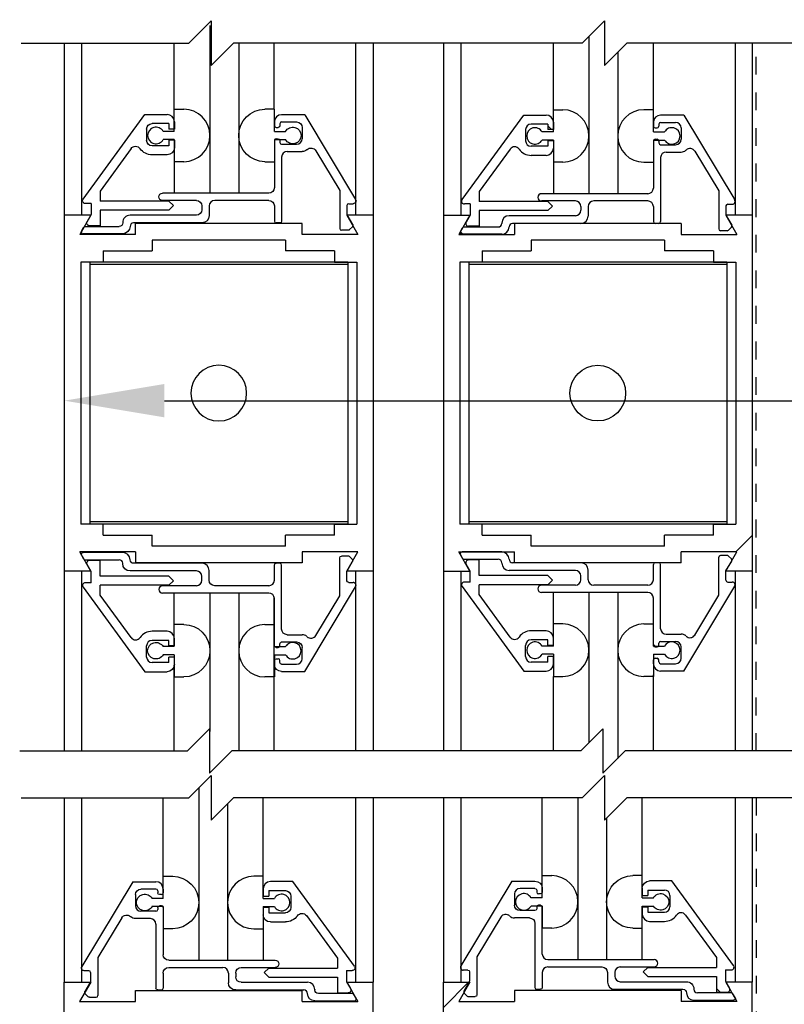
# Model space of a CAD drawing. Extents: x 185 to 1329, y 824 to 1107.
# Drawn here: x 1310 to 1314, y 1033 to 1038 of the extents above; entities that cross this region are included whole.
import ezdxf

# ---------------------------------------------------------------- set-up
doc = ezdxf.new("R2010")
doc.units = 0
doc.header["$MEASUREMENT"] = 0
doc.header["$PDMODE"] = 2
doc.header["$PDSIZE"] = -2
doc.linetypes.add('DASHED', pattern=[0.75, 0.5, -0.25])
doc.linetypes.add('HALF-DASH', pattern=[0.12, 0.06, -0.06])
doc.layers.get('DEFPOINTS').update_dxf_attribs({"linetype": 'CONTINUOUS'})
for name, color, linetype in [('G-DETL-DASH', 32, 'DASHED'), ('G-DETL-DIMS', 31, 'CONTINUOUS'), ('G-DETL-FINE', 32, 'CONTINUOUS'), ('G-DETL-TEXT', 31, 'CONTINUOUS')]:
    doc.layers.add(name, color=color, linetype=linetype)
doc.styles.get("Standard").update_dxf_attribs({"font": 'romans.shx'})
doc.dimstyles.new('DIM6', dxfattribs={"dimscale": 6, "dimtxt": 0.09375, "dimasz": 0.09375, "dimexe": 0.0625, "dimexo": 0.03125, "dimgap": 0.03125, "dimtad": 1, "dimdec": 3, "dimzin": 4, "dimdsep": 46, "dimlunit": 5, "dimtxsty": 'Standard', "dimcen": -0.0625, "dimadec": 0, "dimazin": 0, "dimtfac": 1, "dimtdec": 3, "dimtofl": 0, "dimtmove": 0, "dimatfit": 3, "dimfxl": 0.06, "dimfrac": 2, "dimtolj": 1, "dimtzin": 4, "dimarcsym": 0})

# ---------------------------------------------------------------- blocks, each defined once
blk = doc.blocks.new('*D35')
at = {"layer": 'DEFPOINTS', "color": 0, "transparency": 16777216}
for p in [(1310.2124, 1036.3929), (1316.2124, 1036.3929), (1310.2124, 1036.1265)]:
    blk.add_point(p, dxfattribs=at)
at = {"layer": 'G-DETL-DIMS', "color": 0, "lineweight": -2, "transparency": 16777216}
for p, q in [((1310.2124, 1036.2054), (1310.2124, 1035.7515)), ((1316.2124, 1036.2054), (1316.2124, 1035.7515)), ((1310.7749, 1036.1265), (1315.6499, 1036.1265)), ((1316.2124, 1036.1265), (1322.6142, 1036.1265))]:
    blk.add_line(p, q, dxfattribs=at)
at = {"layer": 'G-DETL-DIMS', "color": 0, "transparency": 16777216}
for points in [[(1310.7749, 1036.2202), (1310.7749, 1036.0327), (1310.2124, 1036.1265)], [(1315.6499, 1036.2202), (1315.6499, 1036.0327), (1316.2124, 1036.1265)]]:
    blk.add_solid(points, dxfattribs=at)
at = {"layer": 'G-DETL-DIMS', "color": 0, "transparency": 16777216, "insert": (1319.6946, 1037.2113), "char_height": 0.5625, "attachment_point": 5}
blk.add_mtext('\\A1;FRAME WIDTH\\P6" [152]', dxfattribs=at)

msp = doc.modelspace()

# ---------------------------------------------------------------- linework, layer by layer
at = {"layer": 'G-DETL-DASH', "linetype": 'HALF-DASH'}
for p, q in [((1314.0974, 1034.1585), (1314.0974, 1038.1356)), ((1314.0974, 1033.8954), (1314.0974, 1030.2537))]:
    msp.add_line(p, q, dxfattribs=at)
at = {"layer": 'G-DETL-FINE'}
for p, q in [((1311.0302, 1038.2353), (1311.0302, 1037.2924)), ((1313.1589, 1038.1729), (1313.1589, 1037.2896)), ((1310.2124, 1038.1356), (1310.2124, 1034.1585)), ((1310.309, 1038.1356), (1310.309, 1037.169)), ((1310.8302, 1037.6984), (1310.8302, 1038.1356)), ((1311.1918, 1038.1356), (1311.1918, 1037.2924)), ((1311.3918, 1037.764), (1311.3918, 1038.1356)), ((1311.8486, 1038.1356), (1311.8486, 1037.169)), ((1311.9474, 1038.1356), (1311.9474, 1034.1585)), ((1312.3411, 1038.1356), (1312.3411, 1034.1585)), ((1312.4399, 1038.1356), (1312.4399, 1037.169)), ((1312.9589, 1037.7612), (1312.9589, 1038.1356)), ((1313.5205, 1037.7516), (1313.5205, 1038.1356)), ((1313.9795, 1038.1356), (1313.9795, 1037.169)), ((1314.0761, 1038.1356), (1314.0761, 1034.1585)), ((1313.3205, 1038.0845), (1313.3205, 1037.2896)), ((1310.3178, 1037.2592), (1310.6638, 1037.7344)), ((1310.6638, 1037.7344), (1310.7896, 1037.7344)), ((1310.8302, 1037.6396), (1310.8302, 1037.764)), ((1310.8302, 1037.764), (1310.8834, 1037.764)), ((1311.392, 1037.764), (1311.3388, 1037.764)), ((1311.392, 1037.6396), (1311.392, 1037.764)), ((1311.5624, 1037.7334), (1311.433, 1037.7334)), ((1311.5624, 1037.7334), (1311.8486, 1037.257)), ((1312.4465, 1037.2564), (1312.7923, 1037.7316)), ((1312.7923, 1037.7316), (1312.9181, 1037.7316)), ((1312.9589, 1037.6368), (1312.9589, 1037.7612)), ((1312.9589, 1037.7612), (1313.0119, 1037.7612)), ((1313.5205, 1037.7612), (1313.4675, 1037.7612)), ((1313.5205, 1037.6368), (1313.5205, 1037.7612)), ((1313.6911, 1037.7306), (1313.5615, 1037.7306)), ((1313.6911, 1037.7306), (1313.9773, 1037.2542)), ((1310.7996, 1037.6834), (1310.7056, 1037.6834)), ((1310.7996, 1037.6834), (1310.7996, 1037.6522)), ((1310.8306, 1037.6934), (1310.8306, 1037.6522)), ((1311.392, 1037.6924), (1311.392, 1037.6714)), ((1311.423, 1037.6824), (1311.423, 1037.6714)), ((1311.433, 1037.6924), (1311.517, 1037.6924)), ((1312.9281, 1037.6806), (1312.8341, 1037.6806)), ((1312.9281, 1037.6806), (1312.9281, 1037.6494)), ((1312.9481, 1037.6494), (1312.9295, 1037.668)), ((1312.9591, 1037.6906), (1312.9591, 1037.6494)), ((1313.5205, 1037.6896), (1313.5205, 1037.6686)), ((1313.5515, 1037.6796), (1313.5515, 1037.6686)), ((1313.5615, 1037.6896), (1313.6455, 1037.6896)), ((1310.6746, 1037.6524), (1310.6746, 1037.5894)), ((1310.8302, 1037.6396), (1310.7672, 1037.6396)), ((1310.8306, 1037.6522), (1310.7996, 1037.6522)), ((1311.392, 1037.6396), (1311.455, 1037.6396)), ((1311.402, 1037.6614), (1311.413, 1037.6614)), ((1311.548, 1037.6614), (1311.548, 1037.5984)), ((1312.8031, 1037.6496), (1312.8031, 1037.5866)), ((1312.9589, 1037.6368), (1312.8959, 1037.6368)), ((1312.9591, 1037.6494), (1312.9281, 1037.6494)), ((1313.5205, 1037.6368), (1313.5837, 1037.6368)), ((1313.5305, 1037.6586), (1313.5415, 1037.6586)), ((1313.6765, 1037.6586), (1313.6765, 1037.5956)), ((1310.7996, 1037.5584), (1310.7056, 1037.5584)), ((1310.8302, 1037.5936), (1310.7672, 1037.5936)), ((1310.7996, 1037.5896), (1310.7996, 1037.5584)), ((1310.8306, 1037.5896), (1310.7996, 1037.5896)), ((1310.8302, 1037.5936), (1310.8302, 1037.2924)), ((1310.8306, 1037.5896), (1310.8306, 1037.5484)), ((1311.392, 1037.5936), (1311.392, 1037.469)), ((1311.392, 1037.5936), (1311.455, 1037.5936)), ((1311.392, 1037.5884), (1311.392, 1037.3234)), ((1311.402, 1037.5984), (1311.413, 1037.5984)), ((1311.423, 1037.5884), (1311.423, 1037.5774)), ((1311.433, 1037.5674), (1311.517, 1037.5674)), ((1312.9281, 1037.5556), (1312.8341, 1037.5556)), ((1312.9589, 1037.5908), (1312.8959, 1037.5908)), ((1312.9281, 1037.5868), (1312.9281, 1037.5556)), ((1312.9591, 1037.5868), (1312.9281, 1037.5868)), ((1312.9589, 1037.5908), (1312.9589, 1037.2896)), ((1312.9591, 1037.5868), (1312.9591, 1037.5456)), ((1313.5205, 1037.5908), (1313.5837, 1037.5908)), ((1313.5205, 1037.5908), (1313.5205, 1037.4662)), ((1313.5205, 1037.5856), (1313.5205, 1037.3206)), ((1313.5305, 1037.5956), (1313.5415, 1037.5956)), ((1313.5515, 1037.5856), (1313.5515, 1037.5746)), ((1313.5615, 1037.5646), (1313.6455, 1037.5646)), ((1310.5874, 1037.5428), (1310.4136, 1037.304)), ((1310.7896, 1037.5074), (1310.7056, 1037.5074)), ((1311.464, 1037.5264), (1311.548, 1037.5264)), ((1311.6246, 1037.5312), (1311.759, 1037.3074)), ((1312.7161, 1037.54), (1312.5421, 1037.3012)), ((1312.9181, 1037.5046), (1312.8341, 1037.5046)), ((1313.5925, 1037.5236), (1313.6765, 1037.5236)), ((1313.7531, 1037.5284), (1313.8875, 1037.3046)), ((1310.8834, 1037.469), (1310.8302, 1037.469)), ((1311.339, 1037.469), (1311.392, 1037.469)), ((1311.433, 1037.4954), (1311.433, 1037.1354)), ((1313.0119, 1037.4662), (1312.9589, 1037.4662)), ((1313.4675, 1037.4662), (1313.5205, 1037.4662)), ((1313.5615, 1037.4926), (1313.5615, 1037.1326)), ((1310.4136, 1037.304), (1310.4136, 1037.2484)), ((1311.361, 1037.2924), (1310.7634, 1037.2924)), ((1311.759, 1037.3074), (1311.759, 1037.0944)), ((1312.5421, 1037.3012), (1312.5421, 1037.2456)), ((1313.4895, 1037.2896), (1312.8921, 1037.2896)), ((1313.8875, 1037.3046), (1313.8875, 1037.0916)), ((1310.3624, 1037.2344), (1310.3306, 1037.2344)), ((1310.3624, 1037.2344), (1310.3624, 1037.1718)), ((1310.7996, 1037.2484), (1310.4136, 1037.2484)), ((1310.954, 1037.2514), (1310.7634, 1037.2514)), ((1310.7996, 1037.2484), (1310.825, 1037.2228)), ((1311.361, 1037.2514), (1311.057, 1037.2514)), ((1311.8, 1037.2234), (1311.8, 1037.1714)), ((1311.81, 1037.2334), (1311.8352, 1037.2334)), ((1312.4911, 1037.2316), (1312.4591, 1037.2316)), ((1312.4911, 1037.2316), (1312.4911, 1037.169)), ((1312.9281, 1037.2456), (1312.5421, 1037.2456)), ((1313.0825, 1037.2486), (1312.8921, 1037.2486)), ((1312.9541, 1037.2192), (1312.9275, 1037.2456)), ((1312.9281, 1037.2456), (1312.9537, 1037.22)), ((1313.4895, 1037.2486), (1313.1855, 1037.2486)), ((1313.9385, 1037.2306), (1313.9639, 1037.2306)), ((1310.2124, 1037.169), (1310.2124, 1035.169)), ((1310.361, 1037.169), (1310.2124, 1037.169)), ((1310.361, 1037.169), (1310.2124, 1037.169)), ((1310.361, 1037.169), (1310.2986, 1037.061)), ((1310.3624, 1037.1718), (1310.34, 1037.1328)), ((1310.7996, 1037.1974), (1310.4136, 1037.1974)), ((1310.4136, 1037.1974), (1310.4136, 1037.1094)), ((1310.954, 1037.1684), (1310.5816, 1037.1684)), ((1310.825, 1037.2228), (1310.7996, 1037.1974)), ((1310.985, 1037.2204), (1310.985, 1037.1994)), ((1311.026, 1037.2204), (1311.026, 1037.1662)), ((1311.392, 1037.2204), (1311.392, 1037.1354)), ((1311.9474, 1037.169), (1311.799, 1037.169)), ((1311.799, 1037.169), (1311.8614, 1037.061)), ((1311.8, 1037.1714), (1311.8318, 1037.116)), ((1311.9474, 1037.169), (1311.9474, 1035.169)), ((1312.3411, 1037.169), (1312.3411, 1035.169)), ((1312.3411, 1037.169), (1312.4895, 1037.169)), ((1312.4895, 1037.169), (1312.4273, 1037.061)), ((1312.4911, 1037.169), (1312.4685, 1037.13)), ((1312.9281, 1037.1946), (1312.5421, 1037.1946)), ((1312.5421, 1037.1946), (1312.5421, 1037.1066)), ((1312.9537, 1037.22), (1312.9281, 1037.1946)), ((1313.1135, 1037.2176), (1313.1135, 1037.1966)), ((1313.1545, 1037.2176), (1313.1545, 1037.1634)), ((1313.5205, 1037.2176), (1313.5205, 1037.1326)), ((1314.0761, 1037.169), (1313.9275, 1037.169)), ((1313.9275, 1037.169), (1313.9899, 1037.061)), ((1313.9285, 1037.2206), (1313.9285, 1037.1686)), ((1313.9285, 1037.1686), (1313.9605, 1037.1132)), ((1314.0761, 1037.169), (1314.0761, 1035.169)), ((1310.5406, 1037.1272), (1310.5406, 1037.1254)), ((1310.985, 1037.1254), (1310.6016, 1037.1254)), ((1311.548, 1037.122), (1310.612, 1037.122)), ((1310.612, 1037.061), (1310.612, 1037.122)), ((1311.423, 1037.1254), (1311.402, 1037.1254)), ((1311.548, 1037.061), (1311.548, 1037.122)), ((1312.6693, 1037.1244), (1312.6693, 1037.1226)), ((1313.0825, 1037.1656), (1312.7101, 1037.1656)), ((1313.1135, 1037.1226), (1312.7303, 1037.1226)), ((1313.6765, 1037.122), (1312.7405, 1037.122)), ((1312.7405, 1037.122), (1312.7405, 1037.061)), ((1313.5515, 1037.1226), (1313.5305, 1037.1226)), ((1313.6765, 1037.122), (1313.6765, 1037.061)), ((1310.612, 1037.061), (1310.2986, 1037.061)), ((1310.3088, 1037.0794), (1310.321, 1037.1004)), ((1310.5406, 1037.0644), (1310.3174, 1037.0644)), ((1310.3296, 1037.1054), (1310.5206, 1037.1054)), ((1310.4136, 1037.1094), (1310.3534, 1037.1094)), ((1310.5816, 1037.1054), (1310.5816, 1037.1054)), ((1311.8614, 1037.061), (1311.548, 1037.061)), ((1311.8066, 1037.0844), (1311.769, 1037.0844)), ((1311.8302, 1037.104), (1311.8136, 1037.0874)), ((1312.4273, 1037.061), (1312.7405, 1037.061)), ((1312.4375, 1037.0766), (1312.4495, 1037.0976)), ((1312.4511, 1037.0616), (1312.4377, 1037.075)), ((1312.6693, 1037.0616), (1312.4461, 1037.0616)), ((1312.4583, 1037.1026), (1312.6493, 1037.1026)), ((1312.5421, 1037.1066), (1312.4821, 1037.1066)), ((1312.7103, 1037.1026), (1312.7103, 1037.1026)), ((1313.6765, 1037.061), (1313.9899, 1037.061)), ((1313.9351, 1037.0816), (1313.8975, 1037.0816)), ((1313.9589, 1037.1012), (1313.9423, 1037.0844)), ((1311.455, 1037.029), (1310.705, 1037.029)), ((1310.705, 1037.029), (1310.705, 1036.968)), ((1311.455, 1037.029), (1311.455, 1036.968)), ((1313.5835, 1037.029), (1312.8335, 1037.029)), ((1312.8335, 1037.029), (1312.8335, 1036.968)), ((1313.5835, 1037.029), (1313.5835, 1036.968)), ((1310.4302, 1036.968), (1310.4302, 1036.9056)), ((1310.4302, 1036.968), (1310.705, 1036.968)), ((1311.7296, 1036.968), (1311.455, 1036.968)), ((1311.7296, 1036.968), (1311.7296, 1036.9056)), ((1312.5589, 1036.968), (1312.8335, 1036.968)), ((1312.5589, 1036.968), (1312.5589, 1036.9056)), ((1313.8583, 1036.968), (1313.5835, 1036.968)), ((1313.8583, 1036.968), (1313.8583, 1036.9056)), ((1310.3054, 1036.9056), (1310.3054, 1035.4326)), ((1310.4302, 1036.9056), (1310.3054, 1036.9056)), ((1311.805, 1036.9056), (1310.355, 1036.9056)), ((1310.355, 1036.9056), (1310.355, 1035.4326)), ((1311.805, 1036.8916), (1310.355, 1036.8916)), ((1311.7296, 1036.9056), (1311.8544, 1036.9056)), ((1311.805, 1036.9056), (1311.805, 1035.4326)), ((1311.8544, 1036.9056), (1311.8544, 1035.4326)), ((1312.4341, 1036.9056), (1312.4341, 1035.4326)), ((1312.5589, 1036.9056), (1312.4341, 1036.9056)), ((1313.9335, 1036.9056), (1312.4835, 1036.9056)), ((1312.4835, 1036.9056), (1312.4835, 1035.4326)), ((1313.9335, 1036.8916), (1312.4835, 1036.8916)), ((1313.8583, 1036.9056), (1313.9831, 1036.9056)), ((1313.9335, 1036.9056), (1313.9335, 1035.4326)), ((1313.9831, 1036.9056), (1313.9831, 1035.4326)), ((1310.4302, 1035.4326), (1310.3054, 1035.4326)), ((1311.805, 1035.4466), (1310.355, 1035.4466)), ((1311.805, 1035.4326), (1310.355, 1035.4326)), ((1310.4302, 1035.37), (1310.4302, 1035.4326)), ((1311.7296, 1035.4326), (1311.8544, 1035.4326)), ((1311.7296, 1035.37), (1311.7296, 1035.4326)), ((1312.5589, 1035.4326), (1312.4341, 1035.4326)), ((1313.9335, 1035.4466), (1312.4835, 1035.4466)), ((1313.9335, 1035.4326), (1312.4835, 1035.4326)), ((1312.5589, 1035.37), (1312.5589, 1035.4326)), ((1313.8583, 1035.4326), (1313.9831, 1035.4326)), ((1313.8583, 1035.37), (1313.8583, 1035.4326)), ((1310.4302, 1035.37), (1310.705, 1035.37)), ((1310.705, 1035.309), (1310.705, 1035.37)), ((1311.7296, 1035.37), (1311.455, 1035.37)), ((1311.455, 1035.309), (1311.455, 1035.37)), ((1312.5589, 1035.37), (1312.8335, 1035.37)), ((1312.8335, 1035.309), (1312.8335, 1035.37)), ((1313.5835, 1035.309), (1313.5835, 1035.37)), ((1313.8583, 1035.37), (1313.5835, 1035.37)), ((1314.0759, 1035.3684), (1313.9845, 1035.277)), ((1311.455, 1035.309), (1310.705, 1035.309)), ((1313.5835, 1035.309), (1312.8335, 1035.309)), ((1310.612, 1035.277), (1310.2986, 1035.277)), ((1310.361, 1035.169), (1310.2986, 1035.277)), ((1310.3088, 1035.2588), (1310.321, 1035.2378)), ((1310.5406, 1035.2738), (1310.3174, 1035.2738)), ((1310.3296, 1035.2328), (1310.5206, 1035.2328)), ((1310.5816, 1035.2328), (1310.5816, 1035.2328)), ((1310.612, 1035.277), (1310.612, 1035.216)), ((1311.8614, 1035.277), (1311.548, 1035.277)), ((1311.548, 1035.277), (1311.548, 1035.216)), ((1311.759, 1035.0308), (1311.759, 1035.2438)), ((1311.8066, 1035.2538), (1311.769, 1035.2538)), ((1311.799, 1035.169), (1311.8614, 1035.277)), ((1311.8302, 1035.2342), (1311.8136, 1035.2508)), ((1312.4273, 1035.277), (1312.7405, 1035.277)), ((1312.4895, 1035.169), (1312.4273, 1035.277)), ((1312.4375, 1035.2616), (1312.4495, 1035.2406)), ((1312.6693, 1035.2766), (1312.4461, 1035.2766)), ((1312.4583, 1035.2356), (1312.6493, 1035.2356)), ((1312.5421, 1035.2316), (1312.4821, 1035.2316)), ((1312.5421, 1035.1436), (1312.5421, 1035.2316)), ((1312.7103, 1035.2356), (1312.7103, 1035.2356)), ((1312.7405, 1035.216), (1312.7405, 1035.277)), ((1313.9899, 1035.277), (1313.6765, 1035.277)), ((1313.6765, 1035.216), (1313.6765, 1035.277)), ((1313.8875, 1035.0336), (1313.8875, 1035.2466)), ((1313.9351, 1035.2566), (1313.8975, 1035.2566)), ((1313.9275, 1035.169), (1313.9899, 1035.277)), ((1313.9589, 1035.237), (1313.9423, 1035.2536)), ((1310.3624, 1035.1662), (1310.34, 1035.2054)), ((1310.4136, 1035.2288), (1310.3534, 1035.2288)), ((1310.4136, 1035.1408), (1310.4136, 1035.2288)), ((1310.5406, 1035.2108), (1310.5406, 1035.2128)), ((1310.985, 1035.2128), (1310.6016, 1035.2128)), ((1311.548, 1035.216), (1310.612, 1035.216)), ((1311.392, 1035.1178), (1311.392, 1035.2028)), ((1311.423, 1035.2128), (1311.402, 1035.2128)), ((1311.433, 1034.8426), (1311.433, 1035.2028)), ((1311.8, 1035.1668), (1311.8318, 1035.2222)), ((1312.4911, 1035.169), (1312.4685, 1035.2082)), ((1312.6693, 1035.2136), (1312.6693, 1035.2156)), ((1313.1135, 1035.2156), (1312.7303, 1035.2156)), ((1313.6765, 1035.216), (1312.7405, 1035.216)), ((1313.5205, 1035.1206), (1313.5205, 1035.2056)), ((1313.5515, 1035.2156), (1313.5305, 1035.2156)), ((1313.5615, 1034.8454), (1313.5615, 1035.2056)), ((1313.9285, 1035.1696), (1313.9605, 1035.225)), ((1310.361, 1035.169), (1310.2124, 1035.169)), ((1310.361, 1035.169), (1310.2124, 1035.169)), ((1310.309, 1035.169), (1310.309, 1034.1585)), ((1310.3624, 1035.1038), (1310.3624, 1035.1662)), ((1310.7996, 1035.1408), (1310.4136, 1035.1408)), ((1310.954, 1035.1698), (1310.5816, 1035.1698)), ((1310.825, 1035.1152), (1310.7996, 1035.1408)), ((1310.985, 1035.1178), (1310.985, 1035.1388)), ((1311.026, 1035.1178), (1311.026, 1035.1718)), ((1311.9474, 1035.169), (1311.799, 1035.169)), ((1311.8, 1035.1148), (1311.8, 1035.1668)), ((1311.8486, 1035.169), (1311.8486, 1034.1585)), ((1312.3411, 1035.169), (1312.4895, 1035.169)), ((1312.4399, 1035.169), (1312.4399, 1034.1585)), ((1312.4911, 1035.1066), (1312.4911, 1035.169)), ((1312.9281, 1035.1436), (1312.5421, 1035.1436)), ((1313.0825, 1035.1726), (1312.7101, 1035.1726)), ((1312.9537, 1035.118), (1312.9281, 1035.1436)), ((1313.1135, 1035.1206), (1313.1135, 1035.1416)), ((1313.1545, 1035.1206), (1313.1545, 1035.1746)), ((1314.0761, 1035.169), (1313.9275, 1035.169)), ((1313.9285, 1035.1176), (1313.9285, 1035.1696)), ((1313.9795, 1035.169), (1313.9795, 1034.1585)), ((1310.3178, 1035.079), (1310.6638, 1034.6038)), ((1310.3624, 1035.1038), (1310.3306, 1035.1038)), ((1310.7996, 1035.0898), (1310.4136, 1035.0898)), ((1310.4136, 1035.0342), (1310.4136, 1035.0898)), ((1310.954, 1035.0868), (1310.7634, 1035.0868)), ((1310.7996, 1035.0898), (1310.825, 1035.1152)), ((1311.361, 1035.0868), (1311.057, 1035.0868)), ((1311.5624, 1034.6048), (1311.8486, 1035.081)), ((1311.81, 1035.1048), (1311.8352, 1035.1048)), ((1312.4465, 1035.0818), (1312.7923, 1034.6066)), ((1312.4911, 1035.1066), (1312.4591, 1035.1066)), ((1312.9281, 1035.0926), (1312.5421, 1035.0926)), ((1312.5421, 1035.037), (1312.5421, 1035.0926)), ((1313.0825, 1035.0896), (1312.8921, 1035.0896)), ((1312.9281, 1035.0926), (1312.9537, 1035.118)), ((1313.4895, 1035.0896), (1313.1855, 1035.0896)), ((1313.6911, 1034.6076), (1313.9773, 1035.0838)), ((1313.9385, 1035.1076), (1313.9639, 1035.1076)), ((1310.5874, 1034.7952), (1310.4136, 1035.0342)), ((1311.361, 1035.0458), (1310.7634, 1035.0458)), ((1310.8302, 1034.7446), (1310.8302, 1035.0458)), ((1311.0302, 1035.0458), (1311.0302, 1034.267)), ((1311.1918, 1035.0458), (1311.1918, 1034.1585)), ((1311.3918, 1034.1585), (1311.3918, 1035.017)), ((1311.392, 1034.7498), (1311.392, 1035.0148)), ((1311.6246, 1034.807), (1311.759, 1035.0308)), ((1312.7161, 1034.798), (1312.5421, 1035.037)), ((1313.4895, 1035.0486), (1312.8921, 1035.0486)), ((1312.9589, 1034.7474), (1312.9589, 1035.0486)), ((1313.1589, 1035.0486), (1313.1589, 1034.2046)), ((1313.3205, 1035.0486), (1313.3205, 1034.1162)), ((1313.5205, 1034.7526), (1313.5205, 1035.0176)), ((1313.7531, 1034.8098), (1313.8875, 1035.0336)), ((1310.8834, 1034.869), (1310.8302, 1034.869)), ((1311.339, 1034.869), (1311.392, 1034.869)), ((1311.392, 1034.7446), (1311.392, 1034.869)), ((1313.0119, 1034.8718), (1312.9589, 1034.8718)), ((1313.4675, 1034.8718), (1313.5205, 1034.8718)), ((1313.5205, 1034.7474), (1313.5205, 1034.8718)), ((1310.7896, 1034.8308), (1310.7056, 1034.8308)), ((1310.8306, 1034.7486), (1310.8306, 1034.7898)), ((1311.464, 1034.8118), (1311.548, 1034.8118)), ((1312.9181, 1034.8336), (1312.8341, 1034.8336)), ((1312.9591, 1034.7514), (1312.9591, 1034.7926)), ((1313.5925, 1034.8146), (1313.6765, 1034.8146)), ((1310.6746, 1034.6858), (1310.6746, 1034.7488)), ((1310.7996, 1034.7798), (1310.7056, 1034.7798)), ((1310.8302, 1034.7446), (1310.7672, 1034.7446)), ((1310.7996, 1034.7486), (1310.7996, 1034.7798)), ((1310.8306, 1034.7486), (1310.7996, 1034.7486)), ((1311.392, 1034.7446), (1311.455, 1034.7446)), ((1311.402, 1034.7398), (1311.413, 1034.7398)), ((1311.423, 1034.7498), (1311.423, 1034.7608)), ((1311.433, 1034.7708), (1311.517, 1034.7708)), ((1311.548, 1034.6768), (1311.548, 1034.7398)), ((1312.8031, 1034.6886), (1312.8031, 1034.7516)), ((1312.9281, 1034.7826), (1312.8341, 1034.7826)), ((1312.9589, 1034.7474), (1312.8959, 1034.7474)), ((1312.9281, 1034.7514), (1312.9281, 1034.7826)), ((1312.9591, 1034.7514), (1312.9281, 1034.7514)), ((1313.5339, 1034.7426), (1313.5205, 1034.7562)), ((1313.5205, 1034.7474), (1313.5837, 1034.7474)), ((1313.5305, 1034.7426), (1313.5415, 1034.7426)), ((1313.5515, 1034.7526), (1313.5515, 1034.7636)), ((1313.5615, 1034.7736), (1313.6455, 1034.7736)), ((1313.6765, 1034.6796), (1313.6765, 1034.7426)), ((1310.8302, 1034.6986), (1310.7672, 1034.6986)), ((1310.7996, 1034.6548), (1310.7996, 1034.686)), ((1310.8306, 1034.686), (1310.7996, 1034.686)), ((1310.8302, 1034.6986), (1310.8302, 1034.574)), ((1310.8306, 1034.6448), (1310.8306, 1034.686)), ((1311.392, 1034.6986), (1311.392, 1034.574)), ((1311.392, 1034.6986), (1311.455, 1034.6986)), ((1312.9589, 1034.7014), (1312.8959, 1034.7014)), ((1312.9281, 1034.6576), (1312.9281, 1034.6888)), ((1312.9591, 1034.6888), (1312.9281, 1034.6888)), ((1312.9589, 1034.7014), (1312.9589, 1034.5768)), ((1312.9591, 1034.6476), (1312.9591, 1034.6888)), ((1313.5205, 1034.7014), (1313.5837, 1034.7014)), ((1313.5205, 1034.7014), (1313.5205, 1034.5768)), ((1313.5305, 1034.6796), (1313.5415, 1034.6796)), ((1310.7996, 1034.6548), (1310.7056, 1034.6548)), ((1310.8302, 1034.1585), (1310.8302, 1034.6398)), ((1311.392, 1034.6458), (1311.392, 1034.6668)), ((1311.402, 1034.6768), (1311.413, 1034.6768)), ((1311.423, 1034.6558), (1311.423, 1034.6668)), ((1311.433, 1034.6458), (1311.517, 1034.6458)), ((1312.9281, 1034.6576), (1312.8341, 1034.6576)), ((1313.5205, 1034.6486), (1313.5205, 1034.6696)), ((1313.5515, 1034.6586), (1313.5515, 1034.6696)), ((1313.5615, 1034.6486), (1313.6455, 1034.6486)), ((1310.6638, 1034.6038), (1310.7896, 1034.6038)), ((1310.8302, 1034.574), (1310.8834, 1034.574)), ((1311.392, 1034.574), (1311.3388, 1034.574)), ((1311.5624, 1034.6028), (1311.433, 1034.6028)), ((1312.7923, 1034.6066), (1312.9181, 1034.6066)), ((1312.9589, 1034.1585), (1312.9589, 1034.5768)), ((1312.9589, 1034.5768), (1313.0119, 1034.5768)), ((1313.5205, 1034.5768), (1313.4675, 1034.5768)), ((1313.5205, 1034.1585), (1313.5205, 1034.5866)), ((1313.6911, 1034.6076), (1313.5615, 1034.6076)), ((1310.9678, 1033.9509), (1310.9678, 1032.9825)), ((1310.2124, 1033.8954), (1310.2124, 1032.8593)), ((1310.309, 1033.8954), (1310.309, 1032.8593)), ((1310.7678, 1033.3833), (1310.7678, 1033.8954)), ((1311.1294, 1033.8625), (1311.1294, 1032.9825)), ((1311.3294, 1033.3825), (1311.3294, 1033.8954)), ((1311.8486, 1033.8954), (1311.8486, 1032.8593)), ((1311.9474, 1033.8954), (1311.9474, 1032.8593)), ((1312.3411, 1033.8954), (1312.3411, 1032.8593)), ((1312.4399, 1033.8954), (1312.4399, 1032.8593)), ((1312.8967, 1033.3833), (1312.8967, 1033.8954)), ((1313.0967, 1033.8954), (1313.0967, 1032.9861)), ((1313.4583, 1033.3825), (1313.4583, 1033.8954)), ((1313.9795, 1033.8954), (1313.9795, 1032.8593)), ((1314.0761, 1033.8954), (1314.0761, 1032.8593)), ((1313.2583, 1033.7821), (1313.2583, 1032.9861)), ((1310.5972, 1033.4235), (1310.311, 1032.9473)), ((1310.5972, 1033.4235), (1310.7268, 1033.4235)), ((1310.7678, 1033.4543), (1310.8208, 1033.4543)), ((1310.7678, 1033.3297), (1310.7678, 1033.4543)), ((1311.3294, 1033.4543), (1311.2764, 1033.4543)), ((1311.3294, 1033.3297), (1311.3294, 1033.4543)), ((1311.496, 1033.4245), (1311.3702, 1033.4245)), ((1311.842, 1032.9493), (1311.496, 1033.4245)), ((1312.7261, 1033.4271), (1312.4399, 1032.9509)), ((1312.7261, 1033.4271), (1312.8557, 1033.4271)), ((1312.8967, 1033.3333), (1312.8967, 1033.4579)), ((1312.8967, 1033.4579), (1312.9497, 1033.4579)), ((1313.4583, 1033.4579), (1313.4053, 1033.4579)), ((1313.4583, 1033.3333), (1313.4583, 1033.4579)), ((1313.6247, 1033.4281), (1313.4991, 1033.4281)), ((1313.9707, 1032.9529), (1313.6247, 1033.4281)), ((1310.6118, 1033.3515), (1310.6118, 1033.2885)), ((1310.7268, 1033.3825), (1310.6428, 1033.3825)), ((1310.7368, 1033.3725), (1310.7368, 1033.3615)), ((1310.7578, 1033.3515), (1310.7468, 1033.3515)), ((1310.7678, 1033.3825), (1310.7678, 1033.3615)), ((1311.3292, 1033.3835), (1311.3292, 1033.3423)), ((1311.3602, 1033.3735), (1311.4542, 1033.3735)), ((1311.3602, 1033.3735), (1311.3602, 1033.3423)), ((1312.7407, 1033.3551), (1312.7407, 1033.2921)), ((1312.8557, 1033.3861), (1312.7717, 1033.3861)), ((1312.8657, 1033.3761), (1312.8657, 1033.3651)), ((1312.8867, 1033.3551), (1312.8757, 1033.3551)), ((1312.8967, 1033.3861), (1312.8967, 1033.3651)), ((1313.4581, 1033.3871), (1313.4581, 1033.3459)), ((1313.4891, 1033.3771), (1313.4891, 1033.3459)), ((1313.4891, 1033.3771), (1313.5831, 1033.3771)), ((1310.7678, 1033.3297), (1310.7048, 1033.3297)), ((1311.3292, 1033.3423), (1311.3602, 1033.3423)), ((1311.3294, 1033.3297), (1311.3926, 1033.3297)), ((1311.4852, 1033.3425), (1311.4852, 1033.2795)), ((1312.8967, 1033.3333), (1312.8335, 1033.3333)), ((1313.4581, 1033.3459), (1313.4891, 1033.3459)), ((1313.4583, 1033.3333), (1313.5213, 1033.3333)), ((1313.6141, 1033.3461), (1313.6141, 1033.2831)), ((1310.7268, 1033.2575), (1310.6428, 1033.2575)), ((1310.7678, 1033.2837), (1310.7048, 1033.2837)), ((1310.7368, 1033.2785), (1310.7368, 1033.2675)), ((1310.7578, 1033.2885), (1310.7468, 1033.2885)), ((1310.7678, 1033.2837), (1310.7678, 1033.1593)), ((1310.7678, 1033.2785), (1310.7678, 1033.0135)), ((1311.3292, 1033.2799), (1311.3602, 1033.2799)), ((1311.3292, 1033.2799), (1311.3292, 1033.2385)), ((1311.3294, 1033.2837), (1311.3294, 1032.9825)), ((1311.3294, 1033.2837), (1311.3926, 1033.2837)), ((1311.3602, 1033.2799), (1311.3602, 1033.2485)), ((1311.3602, 1033.2485), (1311.4542, 1033.2485)), ((1312.8557, 1033.2611), (1312.7717, 1033.2611)), ((1312.8967, 1033.2873), (1312.8335, 1033.2873)), ((1312.8657, 1033.2821), (1312.8657, 1033.2711)), ((1312.8867, 1033.2921), (1312.8757, 1033.2921)), ((1312.8967, 1033.2873), (1312.8967, 1033.1629)), ((1312.8967, 1033.0171), (1312.8967, 1033.2821)), ((1313.4581, 1033.2833), (1313.4891, 1033.2833)), ((1313.4581, 1033.2833), (1313.4581, 1033.2421)), ((1313.4583, 1032.9861), (1313.4583, 1033.2873)), ((1313.4583, 1033.2873), (1313.5213, 1033.2873)), ((1313.4891, 1033.2833), (1313.4891, 1033.2521)), ((1313.4891, 1033.2521), (1313.5831, 1033.2521)), ((1310.5352, 1033.2213), (1310.4008, 1032.9977)), ((1310.6958, 1033.2165), (1310.6118, 1033.2165)), ((1310.7268, 1033.1857), (1310.7268, 1032.8255)), ((1311.3702, 1033.1975), (1311.4542, 1033.1975)), ((1311.5724, 1033.2331), (1311.7462, 1032.9941)), ((1312.6641, 1033.2249), (1312.5297, 1033.0011)), ((1312.8247, 1033.2201), (1312.7407, 1033.2201)), ((1312.8557, 1033.1893), (1312.8557, 1032.8291)), ((1313.4991, 1033.2011), (1313.5831, 1033.2011)), ((1313.7011, 1033.2367), (1313.8751, 1032.9977)), ((1310.8208, 1033.1593), (1310.7678, 1033.1593)), ((1311.2764, 1033.1593), (1311.3294, 1033.1593)), ((1312.9497, 1033.1629), (1312.8967, 1033.1629)), ((1313.4053, 1033.1629), (1313.4583, 1033.1629)), ((1310.4008, 1032.9977), (1310.4008, 1032.7845)), ((1310.7988, 1032.9825), (1311.3964, 1032.9825)), ((1311.7462, 1032.9941), (1311.7462, 1032.9385)), ((1312.5297, 1033.0011), (1312.5297, 1032.7881)), ((1312.9277, 1032.9861), (1313.5251, 1032.9861)), ((1313.8751, 1032.9977), (1313.8751, 1032.9421)), ((1310.3498, 1032.9235), (1310.3244, 1032.9235)), ((1310.3598, 1032.9135), (1310.3598, 1032.8615)), ((1310.7678, 1032.9105), (1310.7678, 1032.8255)), ((1310.7988, 1032.9415), (1311.1028, 1032.9415)), ((1311.1338, 1032.9105), (1311.1338, 1032.8565)), ((1311.1748, 1032.9105), (1311.1748, 1032.8895)), ((1311.2058, 1032.9415), (1311.3964, 1032.9415)), ((1311.3602, 1032.9385), (1311.3348, 1032.9131)), ((1311.3348, 1032.9131), (1311.3602, 1032.8875)), ((1311.3602, 1032.9385), (1311.7462, 1032.9385)), ((1311.7972, 1032.9245), (1311.8292, 1032.9245)), ((1311.7972, 1032.9245), (1311.7972, 1032.8621)), ((1312.4787, 1032.9271), (1312.4533, 1032.9271)), ((1312.4887, 1032.9171), (1312.4887, 1032.8651)), ((1312.8967, 1032.9141), (1312.8967, 1032.8291)), ((1312.9277, 1032.9451), (1313.2317, 1032.9451)), ((1313.2627, 1032.9141), (1313.2627, 1032.8601)), ((1313.3037, 1032.9141), (1313.3037, 1032.8931)), ((1313.3347, 1032.9451), (1313.5251, 1032.9451)), ((1313.4891, 1032.9421), (1313.4635, 1032.9167)), ((1313.4635, 1032.9167), (1313.4891, 1032.8911)), ((1313.4891, 1032.9421), (1313.8751, 1032.9421)), ((1313.9261, 1032.9281), (1313.9261, 1032.8657)), ((1313.9261, 1032.9281), (1313.9581, 1032.9281)), ((1310.2124, 1028.6074), (1310.2124, 1032.8593)), ((1310.2124, 1032.8593), (1310.3608, 1032.8593)), ((1310.3608, 1032.8593), (1310.2984, 1032.7513)), ((1310.3598, 1032.8615), (1310.328, 1032.8063)), ((1311.2058, 1032.8585), (1311.5782, 1032.8585)), ((1311.3602, 1032.8875), (1311.7462, 1032.8875)), ((1311.7462, 1032.8875), (1311.7462, 1032.7995)), ((1311.7972, 1032.8621), (1311.8198, 1032.8231)), ((1311.7988, 1032.8593), (1311.8612, 1032.7513)), ((1311.7988, 1032.8593), (1311.9474, 1032.8593)), ((1311.7988, 1032.8593), (1311.9474, 1032.8593)), ((1311.9474, 1028.9843), (1311.9474, 1032.8593)), ((1312.3411, 1028.9843), (1312.3411, 1032.8593)), ((1312.3411, 1032.8593), (1312.4895, 1032.8593)), ((1312.4825, 1032.8589), (1312.3411, 1032.7175)), ((1312.4895, 1032.8593), (1312.4273, 1032.7513)), ((1312.4887, 1032.8651), (1312.4567, 1032.8097)), ((1313.3347, 1032.8621), (1313.7069, 1032.8621)), ((1313.4891, 1032.8911), (1313.8751, 1032.8911)), ((1313.8751, 1032.8911), (1313.8751, 1032.8031)), ((1313.9261, 1032.8657), (1313.9485, 1032.8265)), ((1314.0761, 1032.8593), (1313.9275, 1032.8593)), ((1313.9275, 1032.8593), (1313.9899, 1032.7513)), ((1314.0761, 1028.9843), (1314.0761, 1032.8593)), ((1310.6118, 1032.8123), (1311.5478, 1032.8123)), ((1310.6118, 1032.7513), (1310.6118, 1032.8123)), ((1310.7368, 1032.8155), (1310.7578, 1032.8155)), ((1311.1748, 1032.8155), (1311.5582, 1032.8155)), ((1311.5478, 1032.7513), (1311.5478, 1032.8123)), ((1311.6192, 1032.8175), (1311.6192, 1032.8155)), ((1311.7462, 1032.7995), (1311.8062, 1032.7995)), ((1312.4583, 1032.7977), (1312.4749, 1032.7811)), ((1313.6765, 1032.8123), (1312.7405, 1032.8123)), ((1312.7405, 1032.8123), (1312.7405, 1032.7513)), ((1312.8657, 1032.8191), (1312.8867, 1032.8191)), ((1313.3037, 1032.8191), (1313.6869, 1032.8191)), ((1313.6765, 1032.8123), (1313.6765, 1032.7513)), ((1313.7069, 1032.7991), (1313.7069, 1032.7991)), ((1313.7479, 1032.8211), (1313.7479, 1032.8191)), ((1313.9589, 1032.7991), (1313.7679, 1032.7991)), ((1313.8751, 1032.8243), (1313.8963, 1032.8031)), ((1313.8751, 1032.8031), (1313.9351, 1032.8031)), ((1310.2984, 1032.7513), (1310.6118, 1032.7513)), ((1310.3294, 1032.7941), (1310.3462, 1032.7775)), ((1310.3532, 1032.7745), (1310.3908, 1032.7745)), ((1311.5478, 1032.7513), (1311.8612, 1032.7513)), ((1311.5782, 1032.7957), (1311.5782, 1032.7955)), ((1311.6192, 1032.7545), (1311.8424, 1032.7545)), ((1311.8302, 1032.7955), (1311.6392, 1032.7955)), ((1311.851, 1032.7695), (1311.8388, 1032.7905)), ((1312.4273, 1032.7513), (1312.7405, 1032.7513)), ((1312.4819, 1032.7781), (1312.5197, 1032.7781)), ((1313.9899, 1032.7513), (1313.6765, 1032.7513)), ((1313.7479, 1032.7581), (1313.9711, 1032.7581)), ((1313.9797, 1032.7731), (1313.9677, 1032.7941))]:
    msp.add_line(p, q, dxfattribs=at)
at = {"layer": 'G-DETL-FINE', "extrusion": (0, 0, -1)}
msp.add_circle((-1311.08, 1036.169), 0.1562, dxfattribs=at)
at = {"layer": 'G-DETL-FINE'}
msp.add_circle((1313.2085, 1036.169), 0.1562, dxfattribs=at)
for centre, radius, start, end in [((1310.7896, 1037.6934), 0.041, 0, 90), ((1310.8828, 1037.6166), 0.1476, 270.2026, 89.7974), ((1311.433, 1037.6924), 0.041, 90, 180), ((1312.9181, 1037.6906), 0.041, 0, 90), ((1313.0115, 1037.6138), 0.1474, 270.202, 89.798), ((1313.4681, 1037.6138), 0.1474, 90.202, 269.798), ((1313.5615, 1037.6896), 0.041, 90, 180), ((1311.402, 1037.6714), 0.01, 180, 270), ((1311.433, 1037.6824), 0.01, 90, 180), ((1312.8341, 1037.6496), 0.031, 90, 180), ((1313.5305, 1037.6686), 0.01, 180, 270), ((1313.5415, 1037.6686), 0.01, 270, 0), ((1313.5615, 1037.6796), 0.01, 90, 180), ((1313.6455, 1037.6586), 0.031, 0, 90), ((1310.7268, 1037.6166), 0.0466, 29.646, 330.3539), ((1312.8555, 1037.6138), 0.0464, 29.6553, 330.3468), ((1313.6241, 1037.6138), 0.0466, 209.6431, 150.359), ((1311.402, 1037.5884), 0.01, 90, 180), ((1311.433, 1037.5774), 0.01, 180, 270), ((1311.517, 1037.5984), 0.031, 270, 0), ((1312.8341, 1037.5866), 0.031, 180, 270), ((1313.5305, 1037.5856), 0.01, 90, 180), ((1313.5415, 1037.5856), 0.01, 0, 90), ((1313.5615, 1037.5746), 0.01, 180, 270), ((1313.6455, 1037.5956), 0.031, 270, 0), ((1311.464, 1037.4954), 0.031, 90, 179.8528), ((1312.7413, 1037.5216), 0.0312, 34.959, 143.9443), ((1312.8341, 1037.5866), 0.082, 214.9771, 270), ((1312.9181, 1037.5456), 0.041, 270, 0), ((1313.5925, 1037.4926), 0.031, 90, 179.8521), ((1313.6765, 1037.5646), 0.041, 270, 310.0793), ((1313.7263, 1037.5122), 0.0312, 30.9858, 133.5737), ((1312.8921, 1037.269), 0.0206, 90, 270), ((1313.4895, 1037.3206), 0.031, 270, 0), ((1311.057, 1037.2204), 0.031, 90, 180), ((1311.81, 1037.2234), 0.01, 90, 180), ((1312.4591, 1037.2472), 0.0156, 143.9198, 270), ((1313.0825, 1037.2176), 0.031, 0, 90), ((1313.1855, 1037.2176), 0.031, 90, 180), ((1313.4895, 1037.2176), 0.031, 0, 90), ((1313.9385, 1037.2206), 0.01, 90, 180), ((1313.9639, 1037.2462), 0.0156, 270, 30.9826), ((1310.5816, 1037.1274), 0.041, 90.1339, 180.1339), ((1313.0825, 1037.1966), 0.031, 270, 359.8558), ((1310.6016, 1037.1054), 0.02, 90, 180), ((1311.402, 1037.1354), 0.01, 180, 270), ((1312.4821, 1037.1222), 0.0156, 149.9802, 270), ((1312.6493, 1037.1226), 0.02, 270, 0), ((1312.7103, 1037.1246), 0.041, 90.1397, 180.1342), ((1312.7303, 1037.1026), 0.02, 90, 180), ((1313.1135, 1037.1636), 0.041, 270, 0), ((1313.5305, 1037.1326), 0.01, 180, 270), ((1313.5515, 1037.1326), 0.01, 270, 0), ((1313.9519, 1037.1082), 0.01, 315.0405, 30.0007), ((1310.3174, 1037.0744), 0.01, 150, 270.0004), ((1311.769, 1037.0944), 0.01, 180, 270), ((1312.4461, 1037.0716), 0.01, 149.9993, 270), ((1312.4583, 1037.0926), 0.01, 90, 149.9993), ((1312.6693, 1037.1026), 0.041, 270, 0), ((1313.8975, 1037.0916), 0.01, 180, 270), ((1313.9351, 1037.0916), 0.01, 270, 314.9595), ((1310.3296, 1035.2428), 0.01, 210.0008, 270.0002), ((1310.5206, 1035.2128), 0.02, 0, 90), ((1310.5406, 1035.2328), 0.041, 0, 90), ((1311.8066, 1035.2438), 0.01, 45.0034, 90.0002), ((1311.8232, 1035.2272), 0.01, 330.0003, 44.9986), ((1312.4461, 1035.2666), 0.01, 90.0037, 210.0044), ((1312.4583, 1035.2456), 0.01, 210.0007, 270), ((1312.4821, 1035.216), 0.0156, 90, 210.0198), ((1312.6493, 1035.2156), 0.02, 0, 90), ((1312.6693, 1035.2356), 0.041, 359.9986, 89.9986), ((1312.7303, 1035.2356), 0.02, 180, 270), ((1313.8975, 1035.2466), 0.01, 90, 180), ((1313.9351, 1035.2466), 0.01, 45.0487, 90), ((1313.9519, 1035.23), 0.01, 329.9993, 44.9676), ((1310.3534, 1035.2132), 0.0156, 90, 210.0015), ((1310.985, 1035.1718), 0.041, 0, 90), ((1311.423, 1035.2028), 0.01, 0, 90), ((1312.7103, 1035.2136), 0.041, 179.8686, 269.8603), ((1313.1135, 1035.1746), 0.041, 0, 90), ((1313.5305, 1035.2056), 0.01, 90, 180), ((1313.5515, 1035.2056), 0.01, 0, 90), ((1310.954, 1035.1388), 0.031, 0.1472, 90), ((1313.0825, 1035.1416), 0.031, 0.1479, 90), ((1310.3306, 1035.0882), 0.0156, 90, 216.0529), ((1310.7634, 1035.0662), 0.0204, 90, 270), ((1310.954, 1035.1178), 0.031, 270, 0), ((1311.361, 1035.1178), 0.031, 270, 0), ((1311.8352, 1035.0892), 0.0156, 329, 90), ((1312.4591, 1035.091), 0.0156, 90, 216.0802), ((1312.8921, 1035.069), 0.0206, 90, 270), ((1313.0825, 1035.1206), 0.031, 270, 0), ((1313.1855, 1035.1206), 0.031, 180, 270), ((1313.4895, 1035.1206), 0.031, 270, 0), ((1313.9385, 1035.1176), 0.01, 180, 270), ((1313.9639, 1035.092), 0.0156, 329.0111, 90), ((1311.361, 1035.0148), 0.031, 0, 90), ((1313.4895, 1035.0176), 0.031, 0, 90), ((1311.3394, 1034.7216), 0.1476, 90.2002, 269.7949), ((1313.0115, 1034.7244), 0.1474, 270.202, 89.798), ((1313.4681, 1034.7244), 0.1474, 90.202, 269.798), ((1313.5925, 1034.8456), 0.031, 180.1479, 270), ((1310.6126, 1034.8136), 0.0312, 216.0517, 325.0276), ((1310.7056, 1034.7488), 0.082, 90, 145.0281), ((1310.7896, 1034.7898), 0.041, 0, 90), ((1311.548, 1034.7708), 0.041, 49.9269, 90), ((1311.5978, 1034.823), 0.0312, 226.4265, 329), ((1312.7413, 1034.8164), 0.0312, 216.0557, 325.041), ((1312.8341, 1034.7516), 0.082, 90, 145.0229), ((1312.9181, 1034.7926), 0.041, 0, 90), ((1313.6765, 1034.7736), 0.041, 49.9207, 90), ((1313.7263, 1034.826), 0.0312, 226.4263, 329.0142), ((1310.7056, 1034.7488), 0.031, 90, 180), ((1311.413, 1034.7498), 0.01, 270, 0), ((1311.4954, 1034.7216), 0.0466, 209.6436, 150.3515), ((1312.8341, 1034.7516), 0.031, 90, 180), ((1312.8555, 1034.7244), 0.0464, 29.6553, 330.3468), ((1313.5305, 1034.7526), 0.01, 180, 270), ((1313.5415, 1034.7526), 0.01, 270, 0), ((1313.5615, 1034.7636), 0.01, 90, 180), ((1313.6241, 1034.7244), 0.0466, 209.6388, 150.3547), ((1313.6455, 1034.7426), 0.031, 0, 90), ((1310.7056, 1034.6858), 0.031, 180, 270), ((1312.8341, 1034.6886), 0.031, 180, 270), ((1313.5305, 1034.6696), 0.01, 90, 180), ((1313.5415, 1034.6696), 0.01, 0, 90), ((1313.6455, 1034.6796), 0.031, 270, 0), ((1311.413, 1034.6668), 0.01, 0, 90), ((1311.517, 1034.6768), 0.031, 270, 0), ((1312.9181, 1034.6476), 0.041, 270, 0), ((1313.5615, 1034.6486), 0.041, 180, 270), ((1313.5615, 1034.6586), 0.01, 180, 270), ((1310.7268, 1033.3825), 0.041, 0, 90), ((1311.277, 1033.3067), 0.1476, 90.2026, 269.7974), ((1311.3702, 1033.3835), 0.041, 90, 180), ((1312.9491, 1033.3103), 0.1476, 270.2002, 89.7949), ((1310.7268, 1033.3725), 0.01, 0, 90), ((1310.7578, 1033.3615), 0.01, 270, 0), ((1311.433, 1033.3067), 0.0466, 209.6461, 150.354), ((1312.7717, 1033.3551), 0.031, 90, 180), ((1312.7931, 1033.3103), 0.0466, 29.6436, 330.3515), ((1312.8757, 1033.3651), 0.01, 180, 270), ((1313.5831, 1033.3461), 0.031, 0, 90), ((1310.6428, 1033.2885), 0.031, 180, 270), ((1310.7268, 1033.2675), 0.01, 270, 0), ((1310.7578, 1033.2785), 0.01, 0, 90), ((1312.6909, 1033.2089), 0.0312, 46.4265, 149), ((1312.8757, 1033.2821), 0.01, 90, 180), ((1313.4991, 1033.2421), 0.041, 180, 270), ((1313.5831, 1033.2831), 0.031, 270, 0), ((1313.6759, 1033.2183), 0.0312, 36.0517, 145.0276), ((1310.6958, 1033.1855), 0.031, 0.1472, 90), ((1312.7407, 1033.2611), 0.041, 229.927, 270), ((1313.5831, 1033.2831), 0.082, 270, 325.028), ((1312.9277, 1033.0171), 0.031, 180, 270), ((1313.5251, 1032.9657), 0.0204, 270, 90), ((1310.3498, 1032.9135), 0.01, 0, 90), ((1311.1028, 1032.9105), 0.031, 0, 90), ((1312.4533, 1032.9427), 0.0156, 149, 270), ((1312.9277, 1032.9141), 0.031, 90, 180), ((1313.3347, 1032.9141), 0.031, 90, 180), ((1313.9581, 1032.9437), 0.0156, 270, 36.053), ((1311.5782, 1032.8175), 0.041, 359.8661, 89.8661), ((1313.3037, 1032.8601), 0.041, 180, 270), ((1313.3347, 1032.8931), 0.031, 180.1472, 270), ((1310.7578, 1032.8255), 0.01, 270, 0), ((1311.5582, 1032.7955), 0.02, 0, 90), ((1312.4653, 1032.8047), 0.01, 150.0003, 224.9986), ((1312.8657, 1032.8291), 0.01, 180, 270), ((1313.7479, 1032.7991), 0.041, 180, 270), ((1313.7679, 1032.8191), 0.02, 180, 270), ((1313.9351, 1032.8187), 0.0156, 270, 30.0015), ((1313.9589, 1032.7891), 0.01, 30.0008, 90.0002), ((1310.3908, 1032.7845), 0.01, 270, 0), ((1311.8424, 1032.7645), 0.01, 269.9996, 30), ((1312.4819, 1032.7881), 0.01, 225.0034, 270.0002)]:
    msp.add_arc(centre, radius, start, end, dxfattribs=at)
at = {"layer": 'G-DETL-FINE', "extrusion": (0, 0, -1)}
for centre, radius, start, end in [((-1311.3394, 1037.6166), 0.1476, 270.2002, 89.7949), ((-1310.7056, 1037.6524), 0.031, 0, 90), ((-1311.413, 1037.6714), 0.01, 180, 270), ((-1311.4954, 1037.6166), 0.0466, 29.6436, 330.3515), ((-1311.517, 1037.6614), 0.031, 90, 180), ((-1310.6126, 1037.5244), 0.0312, 36.0517, 145.0276), ((-1310.7056, 1037.5894), 0.031, 270, 0), ((-1311.413, 1037.5884), 0.01, 90, 180), ((-1310.7056, 1037.5894), 0.082, 270, 325.028), ((-1310.7896, 1037.5484), 0.041, 180, 270), ((-1311.548, 1037.5674), 0.041, 229.927, 270), ((-1311.5978, 1037.515), 0.0312, 46.4265, 149), ((-1310.7634, 1037.2718), 0.0204, 270, 90), ((-1311.361, 1037.3234), 0.031, 180, 270), ((-1310.3306, 1037.25), 0.0156, 270, 36.053), ((-1310.954, 1037.2204), 0.031, 90, 180), ((-1311.361, 1037.2204), 0.031, 90, 180), ((-1311.8352, 1037.249), 0.0156, 149, 270), ((-1310.954, 1037.1994), 0.031, 180.1472, 270), ((-1310.3534, 1037.125), 0.0156, 270, 30.0015), ((-1310.5206, 1037.1254), 0.02, 180, 270), ((-1310.985, 1037.1664), 0.041, 180, 270), ((-1311.423, 1037.1354), 0.01, 180, 270), ((-1311.8232, 1037.111), 0.01, 150.0003, 224.9986), ((-1310.3296, 1037.0954), 0.01, 30.0008, 90.0002), ((-1310.5406, 1037.1054), 0.041, 180, 270), ((-1311.8066, 1037.0944), 0.01, 225.0034, 270.0002), ((-1310.3174, 1035.2638), 0.01, 330.0001, 90.0005), ((-1310.6016, 1035.2328), 0.02, 270, 0), ((-1311.769, 1035.2438), 0.01, 0, 90), ((-1310.5816, 1035.2108), 0.041, 270.1339, 0.1339), ((-1311.402, 1035.2028), 0.01, 0, 90), ((-1311.057, 1035.1178), 0.031, 270, 0), ((-1311.81, 1035.1148), 0.01, 270, 0), ((-1310.8828, 1034.7216), 0.1476, 90.2026, 269.7974), ((-1311.464, 1034.8428), 0.031, 270, 359.8528), ((-1310.7268, 1034.7216), 0.0466, 209.646, 150.3539), ((-1311.402, 1034.7498), 0.01, 270, 0), ((-1311.433, 1034.7608), 0.01, 0, 90), ((-1311.517, 1034.7398), 0.031, 90, 180), ((-1310.7896, 1034.6448), 0.041, 180, 270), ((-1311.402, 1034.6668), 0.01, 0, 90), ((-1311.433, 1034.6458), 0.041, 270, 0), ((-1311.433, 1034.6558), 0.01, 270, 0), ((-1310.8204, 1033.3067), 0.1476, 90.2051, 269.7998), ((-1312.8557, 1033.3861), 0.041, 90, 180), ((-1313.4057, 1033.3103), 0.1476, 270.2026, 89.7974), ((-1313.4991, 1033.3871), 0.041, 0, 90), ((-1310.6428, 1033.3515), 0.031, 0, 90), ((-1310.6644, 1033.3067), 0.0466, 209.6485, 150.3564), ((-1310.7468, 1033.3615), 0.01, 270, 0), ((-1311.4542, 1033.3425), 0.031, 90, 180), ((-1312.8557, 1033.3761), 0.01, 90, 180), ((-1312.8867, 1033.3651), 0.01, 180, 270), ((-1313.5617, 1033.3103), 0.0466, 29.646, 330.3539), ((-1310.7468, 1033.2785), 0.01, 0, 90), ((-1311.4542, 1033.2795), 0.031, 180, 270), ((-1311.547, 1033.2147), 0.0312, 34.9724, 143.9483), ((-1312.7717, 1033.2921), 0.031, 270, 0), ((-1312.8557, 1033.2711), 0.01, 180, 270), ((-1312.8867, 1033.2821), 0.01, 90, 180), ((-1310.562, 1033.2053), 0.0312, 31, 133.5735), ((-1310.6118, 1033.2575), 0.041, 270, 310.073), ((-1311.3702, 1033.2385), 0.041, 270, 0), ((-1311.4542, 1033.2795), 0.082, 214.972, 270), ((-1312.8247, 1033.1891), 0.031, 90, 179.8528), ((-1310.7988, 1033.0135), 0.031, 270, 0), ((-1311.3964, 1032.9621), 0.0204, 90, 270), ((-1310.3244, 1032.9393), 0.0156, 270, 31), ((-1310.7988, 1032.9105), 0.031, 0, 90), ((-1311.2058, 1032.9105), 0.031, 0, 90), ((-1311.8292, 1032.9401), 0.0156, 143.947, 270), ((-1312.4787, 1032.9171), 0.01, 90, 180), ((-1313.2317, 1032.9141), 0.031, 90, 180), ((-1311.1748, 1032.8565), 0.041, 270, 0), ((-1311.2058, 1032.8895), 0.031, 270, 359.8528), ((-1313.7069, 1032.8211), 0.041, 90.1339, 180.1339), ((-1310.3366, 1032.8013), 0.01, 315.0014, 29.9997), ((-1310.7368, 1032.8255), 0.01, 270, 0), ((-1311.6392, 1032.8155), 0.02, 270, 0), ((-1311.8062, 1032.8151), 0.0156, 149.9986, 270), ((-1312.8867, 1032.8291), 0.01, 180, 270), ((-1313.6869, 1032.7991), 0.02, 90, 180), ((-1310.3532, 1032.7845), 0.01, 269.9998, 314.9966), ((-1311.6192, 1032.7955), 0.041, 270, 0), ((-1311.8302, 1032.7855), 0.01, 89.9998, 149.9992), ((-1312.5197, 1032.7881), 0.01, 180, 270), ((-1313.9711, 1032.7681), 0.01, 150, 270.0004)]:
    msp.add_arc(centre, radius, start, end, dxfattribs=at)
at = {"layer": 'G-DETL-TEXT'}
for p, q in [((1310.9123, 1038.1356), (1311.0373, 1038.2606)), ((1311.0373, 1038.2606), (1311.0373, 1038.0106)), ((1313.1216, 1038.1356), (1313.2466, 1038.2606)), ((1313.2466, 1038.2606), (1313.2466, 1038.0106)), ((1309.9706, 1038.1356), (1310.9123, 1038.1356)), ((1311.0373, 1038.0106), (1311.1623, 1038.1356)), ((1313.1216, 1038.1356), (1311.1623, 1038.1356)), ((1313.2466, 1038.0106), (1313.3716, 1038.1356)), ((1315.2579, 1038.1356), (1313.3716, 1038.1356)), ((1310.9035, 1034.1585), (1311.0285, 1034.2835)), ((1311.0285, 1034.2835), (1311.0285, 1034.0335)), ((1313.1128, 1034.1585), (1313.2378, 1034.2835)), ((1313.2378, 1034.2835), (1313.2378, 1034.0335)), ((1309.9618, 1034.1585), (1310.9035, 1034.1585)), ((1311.0285, 1034.0335), (1311.1535, 1034.1585)), ((1313.1128, 1034.1585), (1311.1535, 1034.1585)), ((1313.2378, 1034.0335), (1313.3628, 1034.1585)), ((1315.2491, 1034.1585), (1313.3628, 1034.1585)), ((1310.9123, 1033.8954), (1311.0373, 1034.0204)), ((1311.0373, 1034.0204), (1311.0373, 1033.7704)), ((1313.1216, 1033.8954), (1313.2466, 1034.0204)), ((1313.2466, 1034.0204), (1313.2466, 1033.7704)), ((1309.9706, 1033.8954), (1310.9123, 1033.8954)), ((1311.0373, 1033.7704), (1311.1623, 1033.8954)), ((1313.1216, 1033.8954), (1311.1623, 1033.8954)), ((1313.2466, 1033.7704), (1313.3716, 1033.8954)), ((1315.2579, 1033.8954), (1313.3716, 1033.8954))]:
    msp.add_line(p, q, dxfattribs=at)

# ---------------------------------------------------------------- dimensions: what is measured, and where the dimension line sits
at = {"layer": 'G-DETL-DIMS'}
dim = msp.add_linear_dim(base=(1310.2124, 1036.1265), p1=(1316.2124, 1036.3929), p2=(1310.2124, 1036.3929), text='FRAME WIDTH\\P<>', dimstyle='DIM6', override={"dimpost": '"'}, dxfattribs=at)
dim.commit()
dim.dimension.update_dxf_attribs({"geometry": '*D35', "text_midpoint": (1319.6946, 1036.1265), "dimtype": 160})

doc.saveas('drawing.dxf')
